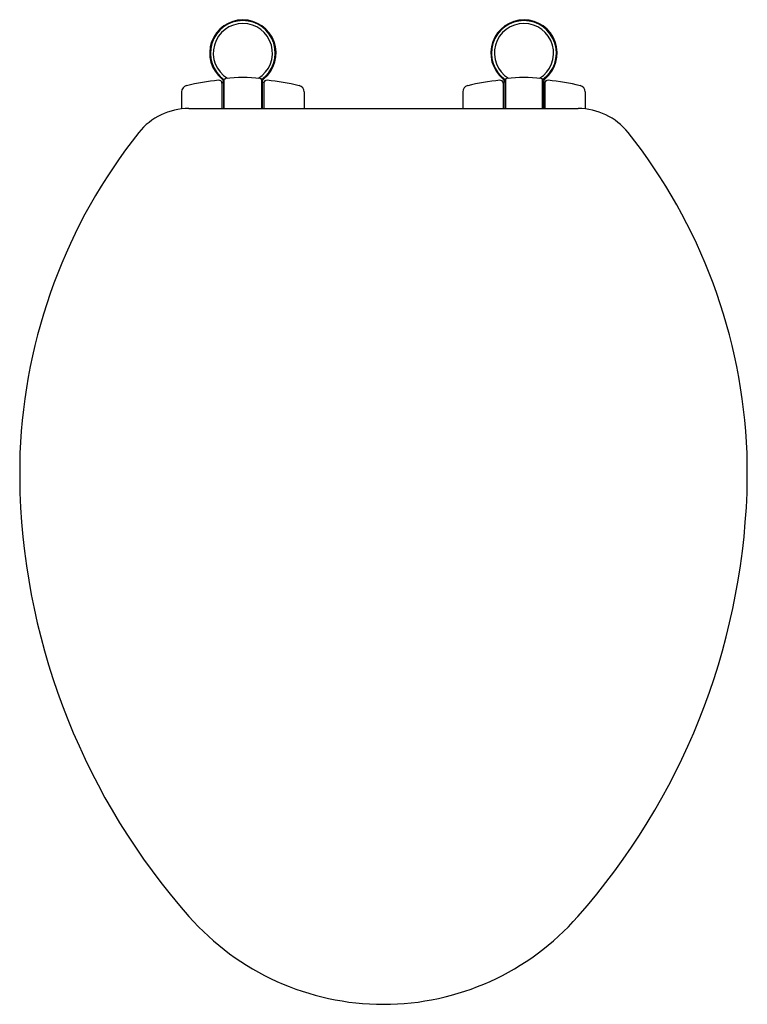
# Model space of a CAD drawing. Units: inches. Extents: x 4552.7 to 4567, y 201.9 to 221.2.
import ezdxf

# ---------------------------------------------------------------- set-up
doc = ezdxf.new("R2010")
doc.units = ezdxf.units.IN
doc.header["$LTSCALE"] = 0.64311
doc.header["$MEASUREMENT"] = 0
doc.layers.get('0').update_dxf_attribs({"color": 255, "linetype": 'CONTINUOUS'})
doc.layers.get('Defpoints').update_dxf_attribs({"linetype": 'CONTINUOUS'})
doc.styles.get("Standard").update_dxf_attribs({"font": 'txt', "width": 0.8})

msp = doc.modelspace()

# ---------------------------------------------------------------- linework, layer by layer
for p, q in [((4556.696, 219.935), (4556.696, 219.443)), ((4556.696, 219.889), (4556.698, 219.889)), ((4556.698, 219.443), (4556.698, 219.958)), ((4556.698, 219.958), (4556.708, 219.958)), ((4556.728, 219.938), (4556.728, 219.443)), ((4556.728, 219.841), (4556.742, 219.841)), ((4556.742, 219.443), (4556.742, 220)), ((4557.47, 219.999), (4557.47, 219.443)), ((4557.484, 219.958), (4557.484, 219.443)), ((4557.484, 219.958), (4557.513, 219.958)), ((4557.513, 219.958), (4557.513, 219.443)), ((4557.513, 219.859), (4557.515, 219.859)), ((4557.515, 219.935), (4557.515, 219.443)), ((4562.196, 219.935), (4562.196, 219.443)), ((4562.198, 219.859), (4562.196, 219.859)), ((4562.198, 219.958), (4562.198, 219.443)), ((4562.228, 219.958), (4562.198, 219.958)), ((4562.228, 219.958), (4562.228, 219.443)), ((4562.242, 220), (4562.242, 219.443)), ((4562.97, 219.443), (4562.97, 219.999)), ((4562.984, 219.841), (4562.97, 219.841)), ((4562.984, 219.938), (4562.984, 219.443)), ((4563.013, 219.958), (4563.003, 219.958)), ((4563.013, 219.443), (4563.013, 219.958)), ((4563.015, 219.889), (4563.013, 219.889)), ((4563.015, 219.935), (4563.015, 219.443)), ((4555.906, 219.763), (4555.906, 219.433)), ((4557.474, 219.811), (4557.474, 219.443)), ((4558.306, 219.763), (4558.306, 219.443)), ((4561.406, 219.763), (4561.406, 219.443)), ((4562.238, 219.811), (4562.238, 219.443)), ((4563.806, 219.763), (4563.806, 219.433)), ((4555.906, 219.443), (4555.906, 219.443)), ((4556.046, 219.443), (4563.666, 219.443)), ((4557.474, 219.607), (4557.484, 219.607)), ((4557.474, 219.6), (4557.484, 219.6)), ((4562.238, 219.607), (4562.228, 219.607)), ((4562.238, 219.6), (4562.228, 219.6)), ((4563.806, 219.443), (4563.806, 219.443))]:
    msp.add_line(p, q)
for centre, radius, start, end in [((4557.105, 220.525), 0.65, 309.3902, 230.7736), ((4562.606, 220.525), 0.65, 309.2264, 230.6098), ((4557.105, 220.525), 0.635, 305.0128, 235.1415), ((4557.105, 220.525), 0.579, 301.5314, 238.4674), ((4562.605, 220.525), 0.635, 305.0128, 235.1416), ((4562.605, 220.525), 0.579, 301.5315, 238.4687), ((4556.611, 219.92), 0.131, 1.9446, 50.4922), ((4556.771, 220), 0.0289, 95.5247, 180), ((4557.105, 216.544), 3.501, 84.4476, 95.5247), ((4557.441, 219.999), 0.0289, 0, 84.4476), ((4557.608, 219.918), 0.138, 130.9781, 178.9032), ((4562.104, 219.918), 0.138, 1.0968, 49.0219), ((4562.271, 220), 0.0289, 95.527, 180), ((4562.605, 216.545), 3.5, 84.4469, 95.527), ((4562.941, 219.999), 0.0289, 0, 84.4469), ((4563.101, 219.92), 0.131, 129.5078, 178.0554), ((4556.034, 219.763), 0.128, 103.4822, 180), ((4557.106, 215.288), 4.729, 95.7683, 103.4822), ((4556.637, 219.935), 0.0591, 0, 95.7683), ((4556.708, 219.938), 0.0197, 0.0058, 90), ((4557.444, 219.811), 0.03, 0, 29.919), ((4557.574, 219.935), 0.0591, 84.2218, 180), ((4557.105, 215.294), 4.723, 76.4993, 84.2218), ((4558.178, 219.763), 0.128, 0, 76.4993), ((4561.534, 219.763), 0.128, 103.5007, 180), ((4562.607, 215.294), 4.723, 95.7782, 103.5007), ((4562.137, 219.935), 0.0591, 360, 95.7782), ((4562.268, 219.811), 0.03, 150.081, 180), ((4563.003, 219.938), 0.0197, 90, 179.9942), ((4563.074, 219.935), 0.0591, 84.2317, 180), ((4562.605, 215.288), 4.729, 76.5178, 84.2317), ((4563.678, 219.763), 0.128, 360, 76.5178), ((4556.061, 218.161), 1.282, 90.6844, 140.8029), ((4563.65, 218.161), 1.282, 39.1971, 89.3156), ((4563.522, 212.271), 10.787, 141.604, 177.7619), ((4556.19, 212.268), 10.789, 2.2561, 38.4103), ((4568.993, 212.285), 16.255, 178.5629, 181.3221), ((4550.72, 212.285), 16.255, 358.6779, 1.4371), ((4565.992, 212.388), 13.258, 182.0657, 221.4204), ((4553.719, 212.391), 13.26, 318.5693, 357.9208), ((4559.856, 206.966), 5.07, 221.3526, 270), ((4559.856, 206.966), 5.07, 270, 318.6474)]:
    msp.add_arc(centre, radius, start, end)

# ---------------------------------------------------------------- texts
at = {"layer": 'Defpoints'}
for tag, p, s in [('MODELNUMBER', (4559.856, 221.178), 'P70303-AD'), ('TRADENAME', (4559.856, 221.176), ''), ('PRODUCT', (4559.856, 221.175), 'TOILET SEAT')]:
    msp.add_attdef(tag, p, s, height=0.001, dxfattribs=at)

doc.saveas('drawing.dxf')
